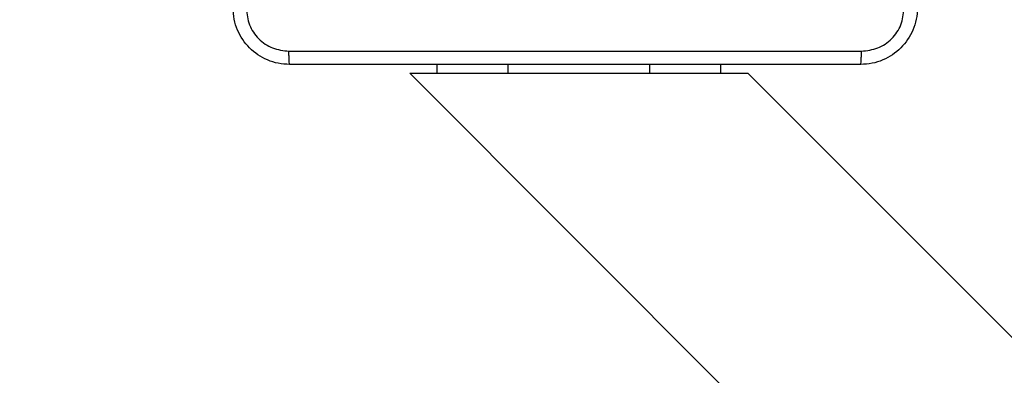
# Model space of a CAD drawing. Units: millimetres. Extents: x -408 to 1297, y 150 to 1212.
# Drawn here: x 481 to 495, y 446 to 451 of the extents above; entities that cross this region are included whole.
import ezdxf

# ---------------------------------------------------------------- set-up
doc = ezdxf.new("R2010")
doc.units = ezdxf.units.MM
doc.header["$PDSIZE"] = -1
doc.layers.add('VP-DIM', color=7, linetype='Continuous')
doc.layers.add('VP-EQ', color=7, linetype='Continuous', true_color=0x8a3492)
doc.dimstyles.get("Standard").update_dxf_attribs({"dimtxt": 14, "dimasz": 20, "dimexe": 20, "dimexo": 50, "dimgap": 20, "dimtad": 0, "dimdec": 0, "dimzin": 0, "dimdsep": 46, "dimtxsty": 'Standard', "dimcen": -0.09, "dimadec": 0, "dimazin": 0, "dimtfac": 1, "dimtdec": 4, "dimtofl": 0, "dimtmove": 0, "dimatfit": 3, "dimfxl": 70, "dimfxlon": 1, "dimtolj": 1, "dimtzin": 0, "dimarcsym": 0})

# ---------------------------------------------------------------- blocks, each defined once
blk = doc.blocks.new('*D336')
at = {"layer": 'Defpoints', "color": 0}
for p in [(1012.444, 1192.109), (127.286, 491.873), (1012.444, 324.346)]:
    blk.add_point(p, dxfattribs=at)
at = {"layer": 'VP-DIM', "color": 0, "lineweight": -2}
for p, q in [((127.286, 1122.109), (127.286, 1212.109)), ((1012.444, 1122.109), (1012.444, 1212.109)), ((147.286, 1192.109), (557.229, 1192.109)), ((992.444, 1192.109), (634.563, 1192.109))]:
    blk.add_line(p, q, dxfattribs=at)
at = {"layer": 'VP-DIM', "color": 0}
for points in [[(147.286, 1195.443), (147.286, 1188.776), (127.286, 1192.109)], [(992.444, 1188.776), (992.444, 1195.443), (1012.444, 1192.109)]]:
    blk.add_solid(points, dxfattribs=at)
at = {"layer": 'VP-DIM', "color": 0, "insert": (595.896, 1192.109), "char_height": 14, "attachment_point": 5}
blk.add_mtext('\\A1;885', dxfattribs=at)
blk = doc.blocks.new('*D337')
at = {"layer": 'Defpoints', "color": 0}
for p in [(856.145, 1095.455), (329.286, 514.773), (856.145, 328.945)]:
    blk.add_point(p, dxfattribs=at)
at = {"layer": 'VP-DIM', "color": 0, "lineweight": -2}
for p, q in [((329.286, 1025.455), (329.286, 1115.455)), ((856.145, 1025.455), (856.145, 1115.455)), ((349.286, 1095.455), (554.049, 1095.455)), ((836.145, 1095.455), (631.382, 1095.455))]:
    blk.add_line(p, q, dxfattribs=at)
at = {"layer": 'VP-DIM', "color": 0}
for points in [[(349.286, 1098.789), (349.286, 1092.122), (329.286, 1095.455)], [(836.145, 1092.122), (836.145, 1098.789), (856.145, 1095.455)]]:
    blk.add_solid(points, dxfattribs=at)
at = {"layer": 'VP-DIM', "color": 0, "insert": (592.716, 1095.455), "char_height": 14, "attachment_point": 5}
blk.add_mtext('\\A1;535', dxfattribs=at)
blk = doc.blocks.new('RC1450_')
at = {"color": 0, "linetype": 'Continuous', "lineweight": 25}
for p, q in [((486.843, 450.098), (486.843, 449.973)), ((487.843, 450.098), (487.843, 449.973)), ((489.843, 450.098), (489.843, 449.973)), ((490.843, 450.098), (490.843, 449.973)), ((486.46, 449.973), (507.298, 429.135)), ((486.46, 449.973), (486.843, 449.973)), ((486.843, 449.973), (487.843, 449.973)), ((487.843, 449.973), (489.843, 449.973)), ((489.843, 449.973), (490.843, 449.973)), ((490.843, 449.973), (491.226, 449.973)), ((509.681, 431.518), (491.226, 449.973))]:
    blk.add_line(p, q, dxfattribs=at)
for points, knots in [([(484.768, 450.098), (484.714, 450.101), (484.606, 450.107), (484.406, 450.172), (484.189, 450.318), (484.043, 450.535), (483.978, 450.735), (483.972, 450.843), (483.968, 450.898)], [0, 0, 0, 0, 0.130359, 0.257323, 0.499988, 0.742405, 0.869438, 1, 1, 1, 1]), ([(493.618, 450.898), (493.615, 450.843), (493.609, 450.735), (493.544, 450.535), (493.398, 450.318), (493.181, 450.172), (492.98, 450.107), (492.873, 450.101), (492.818, 450.098)], [0, 0, 0, 0, 0.130551, 0.257575, 0.50002, 0.742664, 0.869628, 1, 1, 1, 1]), ([(484.156, 450.887), (484.165, 450.808), (484.184, 450.651), (484.322, 450.451), (484.521, 450.313), (484.679, 450.294), (484.758, 450.285)], [0, 0, 0, 0, 0.250023, 0.499939, 0.750042, 1, 1, 1, 1]), ([(492.829, 450.285), (492.908, 450.294), (493.065, 450.313), (493.265, 450.451), (493.403, 450.651), (493.422, 450.808), (493.431, 450.887)], [0, 0, 0, 0, 0.249958, 0.50006, 0.749965, 1, 1, 1, 1]), ([(484.758, 450.285), (485.654, 450.285), (487.447, 450.285), (490.14, 450.285), (491.933, 450.285), (492.829, 450.285)], [0, 0, 0, 0, 0.3333362, 0.6666638, 1, 1, 1, 1]), ([(484.768, 450.098), (484.767, 450.1), (484.764, 450.106), (484.761, 450.149), (484.758, 450.211), (484.758, 450.26), (484.758, 450.285)], [0, 0, 0, 0, 0.2503879, 0.5001103, 0.750067, 1, 1, 1, 1]), ([(492.818, 450.098), (492.82, 450.101), (492.822, 450.106), (492.826, 450.149), (492.828, 450.21), (492.829, 450.26), (492.829, 450.285)], [0, 0, 0, 0, 0.249928, 0.499848, 0.749573, 1, 1, 1, 1]), ([(492.818, 450.098), (491.924, 450.098), (490.136, 450.098), (487.451, 450.098), (485.662, 450.098), (484.768, 450.098)], [0, 0, 0, 0, 0.333296, 0.666701, 1, 1, 1, 1])]:
    blk.add_open_spline(points, degree=3, knots=knots, dxfattribs=at)
blk = doc.blocks.new('RC1450_2D')
at = {"layer": 'VP-EQ', "color": 0}
blk.add_blockref('RC1450_', (0, 0), dxfattribs=at)

msp = doc.modelspace()

# ---------------------------------------------------------------- block references
at = {"layer": 'VP-EQ', "color": 0}
msp.add_blockref('RC1450_2D', (0, 0), dxfattribs=at)

# ---------------------------------------------------------------- dimensions: what is measured, and where the dimension line sits
at = {"layer": 'VP-DIM', "color": 0}
dim = msp.add_linear_dim(base=(1012.444, 1192.109), p1=(127.286, 491.873), p2=(1012.444, 324.346), dimstyle='Standard', dxfattribs=at)
dim.commit()
dim.dimension.update_dxf_attribs({"geometry": '*D336', "text_midpoint": (595.896, 1192.109), "dimtype": 160})
dim = msp.add_linear_dim(base=(856.145, 1095.455), p1=(329.286, 514.773), p2=(856.145, 328.945), text='535', dimstyle='Standard', dxfattribs=at)
dim.commit()
dim.dimension.update_dxf_attribs({"geometry": '*D337', "text_midpoint": (592.716, 1095.455)})

doc.saveas('drawing.dxf')
